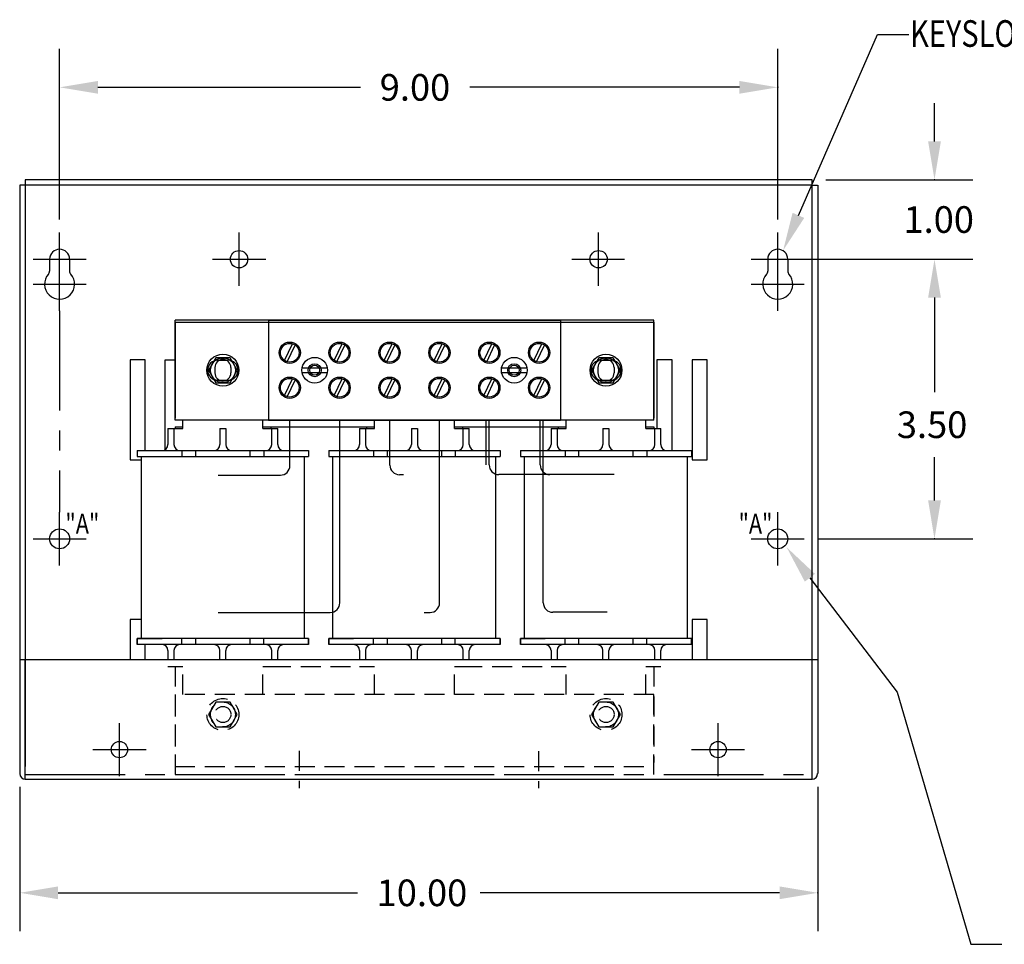
# Model space of a CAD drawing. Extents: x 8.2 to 45.9, y 1.9 to 25.1.
# Drawn here: x 19.9 to 32.3, y 2.8 to 14.4 of the extents above; entities that cross this region are included whole.
import ezdxf

# ---------------------------------------------------------------- set-up
doc = ezdxf.new("R2010")
doc.units = 0
doc.header["$MEASUREMENT"] = 0
doc.linetypes.add('CENTER', pattern=[2, 1.25, -0.25, 0.25, -0.25])
doc.linetypes.add('HIDDEN', pattern=[0.375, 0.25, -0.125])
doc.layers.get('0').update_dxf_attribs({"linetype": 'CONTINUOUS'})
doc.layers.get('DEFPOINTS').update_dxf_attribs({"linetype": 'CONTINUOUS'})
for name, color, linetype in [('CENTERLINE', 7, 'CENTER'), ('DIMENSION', 7, 'CONTINUOUS'), ('HIDDEN', 7, 'CENTER'), ('REACTOR', 7, 'CONTINUOUS')]:
    doc.layers.add(name, color=color, linetype=linetype)
doc.styles.add('MASTER', font='romans', dxfattribs={"width": 0.8})

msp = doc.modelspace()

# ---------------------------------------------------------------- linework, layer by layer
at = {"color": 7}
for p, q in [((29.868, 12.362), (20.01, 12.362)), ((20.01, 12.362), (20.01, 12.292)), ((29.868, 12.292), (29.868, 12.362)), ((19.94, 12.292), (19.94, 4.927)), ((20.01, 12.292), (19.94, 12.292)), ((20.01, 12.292), (20.01, 5.014)), ((29.868, 12.292), (20.01, 12.292)), ((29.868, 5.01), (29.868, 12.292)), ((29.868, 12.292), (29.938, 12.292)), ((20.315, 11.367), (20.315, 11.219)), ((20.565, 11.367), (20.565, 11.219)), ((29.313, 11.367), (29.313, 11.219)), ((29.563, 11.367), (29.563, 11.219)), ((21.324, 10.107), (21.324, 8.857)), ((21.514, 10.107), (21.324, 10.107)), ((21.514, 8.972), (21.514, 10.107)), ((21.764, 10.107), (21.886, 10.107)), ((21.764, 8.984), (21.764, 10.107)), ((27.924, 10.107), (27.924, 9.247)), ((28.114, 10.107), (27.924, 10.107)), ((28.114, 8.972), (28.114, 10.107)), ((28.364, 10.107), (28.364, 8.857)), ((28.554, 10.107), (28.364, 10.107)), ((28.554, 8.857), (28.554, 10.107)), ((21.324, 8.857), (21.464, 8.857)), ((28.364, 8.857), (28.554, 8.857)), ((21.324, 6.857), (21.324, 6.357)), ((21.464, 6.857), (21.324, 6.857)), ((28.364, 6.857), (28.364, 6.357)), ((28.554, 6.857), (28.364, 6.857)), ((28.554, 6.357), (28.554, 6.857)), ((21.514, 6.357), (21.514, 6.542)), ((19.94, 6.357), (20.01, 6.357)), ((20.01, 6.357), (29.868, 6.357)), ((20.01, 4.857), (20.01, 6.357)), ((29.868, 4.857), (29.868, 6.357)), ((29.868, 6.357), (29.938, 6.357)), ((20.01, 4.857), (29.868, 4.857))]:
    msp.add_line(p, q, dxfattribs=at)
for p, q in [((27.886, 10.602), (21.886, 10.602)), ((21.886, 9.352), (21.886, 10.602)), ((21.886, 10.577), (27.886, 10.577)), ((21.886, 10.577), (21.886, 9.377)), ((26.716, 10.602), (23.056, 10.602)), ((23.056, 10.602), (26.716, 10.602)), ((23.056, 10.602), (23.056, 9.352)), ((23.056, 10.602), (23.056, 9.352)), ((26.716, 10.602), (26.716, 9.352)), ((26.716, 10.602), (26.716, 9.352)), ((27.886, 9.352), (27.886, 10.602)), ((27.886, 10.577), (27.886, 9.377)), ((23.257, 10.1), (23.357, 10.308)), ((23.291, 10.083), (23.39, 10.291)), ((23.881, 10.1), (23.981, 10.308)), ((23.915, 10.083), (24.014, 10.291)), ((24.507, 10.1), (24.607, 10.308)), ((24.541, 10.083), (24.64, 10.291)), ((25.132, 10.1), (25.232, 10.308)), ((25.166, 10.083), (25.265, 10.291)), ((25.757, 10.1), (25.857, 10.308)), ((25.791, 10.083), (25.89, 10.291)), ((26.381, 10.1), (26.481, 10.308)), ((26.415, 10.083), (26.514, 10.291)), ((22.396, 10.133), (22.305, 9.977)), ((22.576, 10.133), (22.396, 10.133)), ((22.666, 9.977), (22.576, 10.133)), ((27.196, 10.133), (27.105, 9.977)), ((27.376, 10.133), (27.196, 10.133)), ((27.466, 9.977), (27.376, 10.133)), ((22.385, 10.011), (22.385, 9.943)), ((22.385, 10.011), (22.385, 9.943)), ((22.421, 10.102), (22.551, 10.102)), ((22.587, 10.011), (22.587, 9.943)), ((22.587, 10.011), (22.587, 9.943)), ((23.794, 10.004), (23.477, 10.004)), ((26.294, 10.004), (25.977, 10.004)), ((27.185, 10.011), (27.185, 9.943)), ((27.185, 10.011), (27.185, 9.943)), ((27.221, 10.102), (27.351, 10.102)), ((27.387, 10.011), (27.387, 9.943)), ((27.387, 10.011), (27.387, 9.943)), ((22.305, 9.977), (22.396, 9.821)), ((22.576, 9.821), (22.666, 9.977)), ((23.257, 9.662), (23.357, 9.87)), ((23.477, 9.95), (23.794, 9.95)), ((23.881, 9.662), (23.981, 9.87)), ((24.507, 9.662), (24.607, 9.87)), ((25.132, 9.662), (25.232, 9.87)), ((25.757, 9.662), (25.857, 9.87)), ((25.977, 9.95), (26.294, 9.95)), ((26.381, 9.662), (26.481, 9.87)), ((27.105, 9.977), (27.196, 9.821)), ((27.376, 9.821), (27.466, 9.977)), ((22.396, 9.821), (22.576, 9.821)), ((22.421, 9.852), (22.551, 9.852)), ((23.291, 9.645), (23.39, 9.853)), ((23.915, 9.645), (24.014, 9.853)), ((24.541, 9.645), (24.64, 9.853)), ((25.166, 9.645), (25.265, 9.853)), ((25.791, 9.645), (25.89, 9.853)), ((26.415, 9.645), (26.514, 9.853)), ((27.196, 9.821), (27.376, 9.821)), ((27.221, 9.852), (27.351, 9.852)), ((27.886, 9.352), (21.886, 9.352)), ((21.886, 9.267), (21.986, 9.267)), ((21.886, 9.267), (21.886, 9.247)), ((21.986, 9.247), (21.986, 9.352)), ((22.986, 9.247), (22.986, 9.352)), ((22.986, 9.267), (24.386, 9.267)), ((26.716, 9.352), (23.056, 9.352)), ((23.056, 9.352), (26.716, 9.352)), ((23.086, 9.267), (23.086, 9.247)), ((23.222, 9.352), (23.426, 9.352)), ((23.326, 8.783), (23.326, 9.352)), ((23.326, 8.783), (23.326, 9.352)), ((23.846, 9.352), (24.05, 9.352)), ((24.286, 9.267), (24.286, 9.247)), ((24.386, 9.247), (24.386, 9.352)), ((24.578, 8.789), (24.578, 9.352)), ((24.578, 8.789), (24.578, 9.352)), ((25.386, 9.247), (25.386, 9.352)), ((25.386, 9.267), (26.786, 9.267)), ((25.486, 9.267), (25.486, 9.247)), ((25.722, 9.352), (25.926, 9.352)), ((25.785, 8.791), (25.785, 9.352)), ((26.346, 9.352), (26.55, 9.352)), ((26.461, 8.791), (26.461, 9.352)), ((26.686, 9.267), (26.686, 9.247)), ((26.786, 9.247), (26.786, 9.352)), ((27.786, 9.247), (27.786, 9.352)), ((27.786, 9.267), (27.886, 9.267)), ((27.886, 9.267), (27.886, 9.247)), ((21.798, 9.247), (21.798, 9.047)), ((21.798, 9.247), (21.986, 9.247)), ((21.873, 9.247), (21.873, 9.047)), ((22.448, 9.247), (22.448, 9.047)), ((22.448, 9.247), (22.523, 9.247)), ((22.523, 9.247), (22.523, 9.047)), ((22.986, 9.247), (23.173, 9.247)), ((23.098, 9.047), (23.098, 9.247)), ((23.173, 9.047), (23.173, 9.247)), ((24.198, 9.247), (24.386, 9.247)), ((24.198, 9.247), (24.198, 9.047)), ((24.273, 9.247), (24.273, 9.047)), ((24.848, 9.247), (24.923, 9.247)), ((24.848, 9.247), (24.848, 9.047)), ((24.923, 9.247), (24.923, 9.047)), ((25.386, 9.247), (25.573, 9.247)), ((25.498, 9.047), (25.498, 9.247)), ((25.573, 9.047), (25.573, 9.247)), ((26.598, 9.247), (26.786, 9.247)), ((26.598, 9.247), (26.598, 9.047)), ((26.673, 9.247), (26.673, 9.047)), ((27.248, 9.247), (27.248, 9.047)), ((27.248, 9.247), (27.323, 9.247)), ((27.323, 9.247), (27.323, 9.047)), ((27.786, 9.247), (27.973, 9.247)), ((27.898, 9.047), (27.898, 9.247)), ((27.973, 9.047), (27.973, 9.247)), ((21.413, 8.972), (23.558, 8.972)), ((21.413, 8.972), (21.413, 8.897)), ((21.413, 8.897), (23.558, 8.897)), ((21.973, 8.972), (21.973, 8.897)), ((22.143, 8.972), (22.143, 8.897)), ((22.828, 8.897), (22.828, 8.972)), ((22.828, 8.897), (22.828, 8.972)), ((22.998, 8.972), (22.998, 8.897)), ((22.998, 8.972), (22.998, 8.897)), ((23.558, 8.972), (23.558, 8.897)), ((23.558, 8.972), (23.558, 8.897)), ((23.813, 8.972), (25.958, 8.972)), ((23.813, 8.972), (23.813, 8.897)), ((23.813, 8.972), (25.958, 8.972)), ((23.813, 8.972), (23.813, 8.897)), ((23.813, 8.897), (25.958, 8.897)), ((23.813, 8.897), (25.958, 8.897)), ((24.373, 8.972), (24.373, 8.897)), ((24.373, 8.972), (24.373, 8.897)), ((24.543, 8.972), (24.543, 8.897)), ((24.543, 8.972), (24.543, 8.897)), ((25.228, 8.897), (25.228, 8.972)), ((25.228, 8.897), (25.228, 8.972)), ((25.398, 8.972), (25.398, 8.897)), ((25.398, 8.972), (25.398, 8.897)), ((25.958, 8.972), (25.958, 8.897)), ((25.958, 8.972), (25.958, 8.897)), ((26.213, 8.972), (26.213, 8.897)), ((26.213, 8.972), (28.358, 8.972)), ((26.213, 8.972), (26.213, 8.897)), ((26.213, 8.897), (28.358, 8.897)), ((26.773, 8.972), (26.773, 8.897)), ((26.773, 8.972), (26.773, 8.897)), ((26.943, 8.972), (26.943, 8.897)), ((26.943, 8.972), (26.943, 8.897)), ((26.943, 8.972), (26.943, 8.897)), ((27.628, 8.897), (27.628, 8.972)), ((27.798, 8.972), (27.798, 8.897)), ((28.358, 8.972), (28.358, 8.897)), ((22.427, 8.663), (23.206, 8.663)), ((24.747, 8.669), (24.698, 8.669)), ((27.39, 8.671), (26.581, 8.671))]:
    msp.add_line(p, q)
for centre, radius in [((22.689, 11.367), 0.109), ((22.689, 11.367), 0.109), ((27.193, 11.367), 0.109), ((21.19, 5.227), 0.102), ((28.69, 5.227), 0.102)]:
    msp.add_circle(centre, radius, dxfattribs=at)
for centre, radius in [((23.324, 10.196), 0.133), ((23.324, 10.196), 0.117), ((23.948, 10.196), 0.133), ((23.948, 10.196), 0.117), ((24.574, 10.196), 0.133), ((24.574, 10.196), 0.117), ((25.199, 10.196), 0.133), ((25.199, 10.196), 0.117), ((25.824, 10.196), 0.133), ((25.824, 10.196), 0.117), ((26.448, 10.196), 0.133), ((26.448, 10.196), 0.117), ((22.486, 9.977), 0.2), ((22.486, 9.977), 0.156), ((23.636, 9.977), 0.161), ((26.136, 9.977), 0.161), ((27.286, 9.977), 0.2), ((27.286, 9.977), 0.156), ((23.636, 9.977), 0.082), ((23.636, 9.977), 0.062), ((26.136, 9.977), 0.082), ((26.136, 9.977), 0.062), ((23.324, 9.758), 0.133), ((23.324, 9.758), 0.117), ((23.948, 9.758), 0.133), ((23.948, 9.758), 0.117), ((24.574, 9.758), 0.133), ((24.574, 9.758), 0.117), ((25.199, 9.758), 0.133), ((25.199, 9.758), 0.117), ((25.824, 9.758), 0.133), ((25.824, 9.758), 0.117), ((26.448, 9.758), 0.133), ((26.448, 9.758), 0.117)]:
    msp.add_circle(centre, radius)
at = {"color": 7, "linetype": 'Continuous'}
for centre in [(20.44, 7.866), (29.438, 7.866)]:
    msp.add_circle(centre, 0.125, dxfattribs=at)
at = {"color": 7}
for centre, radius, start, end in [((20.44, 11.367), 0.125, 0, 180), ((29.438, 11.367), 0.125, 0, 180), ((20.44, 11.055), 0.188, 138.3721, 41.6279), ((20.255, 11.219), 0.06, 318.3721, 0), ((20.625, 11.219), 0.06, 180, 221.6279), ((29.438, 11.055), 0.188, 138.3721, 41.6279), ((29.253, 11.219), 0.06, 318.3721, 0), ((29.623, 11.219), 0.06, 180, 221.6279), ((20.01, 4.927), 0.07, 180, 270), ((29.868, 4.927), 0.07, 270, 0)]:
    msp.add_arc(centre, radius, start, end, dxfattribs=at)
for centre, radius, start, end in [((22.421, 9.977), 0.125, 90, 270), ((22.486, 10.011), 0.101, 0, 180), ((22.486, 10.011), 0.101, 0, 180), ((22.551, 9.977), 0.125, 270, 90), ((27.221, 9.977), 0.125, 90, 270), ((27.286, 10.011), 0.101, 0, 180), ((27.286, 10.011), 0.101, 0, 180), ((27.351, 9.977), 0.125, 270, 90), ((22.486, 9.943), 0.101, 180, 0), ((22.486, 9.943), 0.101, 180, 0), ((27.286, 9.943), 0.101, 180, 0), ((27.286, 9.943), 0.101, 180, 0), ((21.723, 9.047), 0.075, 270, 0), ((21.948, 9.047), 0.075, 180, 270), ((22.373, 9.047), 0.075, 270, 0), ((22.598, 9.047), 0.075, 180, 270), ((23.023, 9.047), 0.075, 270, 0), ((23.023, 9.047), 0.075, 270, 0), ((23.248, 9.047), 0.075, 180, 270), ((23.248, 9.047), 0.075, 180, 270), ((24.123, 9.047), 0.075, 270, 0), ((24.123, 9.047), 0.075, 270, 0), ((24.348, 9.047), 0.075, 180, 270), ((24.348, 9.047), 0.075, 180, 270), ((24.773, 9.047), 0.075, 270, 0), ((24.773, 9.047), 0.075, 270, 0), ((24.998, 9.047), 0.075, 180, 270), ((24.998, 9.047), 0.075, 180, 270), ((25.423, 9.047), 0.075, 270, 0), ((25.423, 9.047), 0.075, 270, 0), ((25.648, 9.047), 0.075, 180, 270), ((25.648, 9.047), 0.075, 180, 270), ((26.523, 9.047), 0.075, 270, 0), ((26.523, 9.047), 0.075, 270, 0), ((26.748, 9.047), 0.075, 180, 270), ((26.748, 9.047), 0.075, 180, 270), ((27.173, 9.047), 0.075, 270, 0), ((27.398, 9.047), 0.075, 180, 270), ((27.823, 9.047), 0.075, 270, 0), ((28.048, 9.047), 0.075, 180, 270), ((23.206, 8.783), 0.12, 270, 0), ((24.698, 8.789), 0.12, 180, 270), ((26.581, 8.791), 0.12, 180, 270)]:
    msp.add_arc(centre, radius, start, end)
at = {"layer": 'CENTERLINE', "color": 7, "linetype": 'Continuous'}
for p, q in [((20.44, 11.033), (20.44, 11.7)), ((22.689, 11.033), (22.689, 11.7)), ((22.689, 11.033), (22.689, 11.7)), ((27.193, 11.033), (27.193, 11.7)), ((29.438, 11.033), (29.438, 11.7)), ((20.107, 11.367), (20.773, 11.367)), ((20.44, 10.721), (20.44, 11.388)), ((22.356, 11.367), (23.023, 11.367)), ((22.356, 11.367), (23.023, 11.367)), ((26.86, 11.367), (27.517, 11.367)), ((29.105, 11.367), (29.771, 11.367)), ((29.438, 10.721), (29.438, 11.388)), ((20.107, 11.055), (20.773, 11.055)), ((29.105, 11.055), (29.771, 11.055)), ((20.44, 7.533), (20.44, 8.199)), ((20.107, 7.866), (20.773, 7.866)), ((29.105, 7.866), (29.771, 7.866)), ((21.19, 4.894), (21.19, 5.56)), ((28.69, 4.894), (28.69, 5.56)), ((20.857, 5.227), (21.523, 5.227)), ((28.357, 5.227), (29.023, 5.227))]:
    msp.add_line(p, q, dxfattribs=at)
at = {"layer": 'CENTERLINE', "color": 7}
msp.add_line((20.44, 10.721), (20.44, 8.199), dxfattribs=at)
at = {"layer": 'CENTERLINE', "color": 7, "linetype": 'HIDDEN'}
for p, q in [((23.442, 5.213), (23.442, 4.745)), ((26.44, 5.206), (26.44, 4.745))]:
    msp.add_line(p, q, dxfattribs=at)
at = {"layer": 'DEFPOINTS', "color": 7, "linetype": 'ByBlock'}
for p in [(29.868, 12.362), (29.872, 12.362), (20.44, 11.7), (29.438, 11.7), (29.442, 11.367), (29.771, 11.367), (29.771, 7.866), (19.94, 4.927), (29.868, 4.857), (29.94, 4.927)]:
    msp.add_point(p, dxfattribs=at)
at = {"layer": 'DIMENSION', "color": 7}
for p, q in [((29.697, 11.916), (30.687, 14.18)), ((30.687, 14.18), (31.081, 14.18)), ((29.94, 12.292), (29.94, 4.927)), ((29.84, 7.379), (30.934, 5.945)), ((30.934, 5.945), (31.857, 2.789)), ((31.857, 2.789), (32.246, 2.789))]:
    msp.add_line(p, q, dxfattribs=at)
at = {"layer": 'DIMENSION', "color": 7, "linetype": 'ByBlock'}
for p, q in [((20.44, 11.866), (20.44, 13.999)), ((29.438, 11.866), (29.438, 13.999)), ((20.92, 13.519), (24.211, 13.519)), ((28.958, 13.519), (25.579, 13.519)), ((31.402, 12.842), (31.402, 13.322)), ((30.039, 12.362), (31.882, 12.362)), ((29.609, 11.367), (31.882, 11.367)), ((29.938, 11.367), (31.882, 11.367)), ((31.402, 10.887), (31.402, 9.702)), ((31.402, 10.887), (31.402, 10.407)), ((31.402, 8.346), (31.402, 8.888)), ((29.938, 7.866), (31.882, 7.866)), ((19.94, 4.76), (19.94, 2.954)), ((29.94, 4.76), (29.94, 2.954)), ((20.42, 3.434), (24.172, 3.434)), ((29.46, 3.434), (25.708, 3.434))]:
    msp.add_line(p, q, dxfattribs=at)
at = {"layer": 'DIMENSION', "color": 7, "linetype": 'Continuous'}
msp.add_line((29.438, 7.533), (29.438, 8.199), dxfattribs=at)
at = {"layer": 'DIMENSION', "color": 7, "linetype": 'ByBlock'}
for p in [(29.438, 13.519), (31.402, 12.362), (31.402, 7.866), (29.94, 3.434)]:
    msp.add_point(p, dxfattribs=at)
for points in [[(20.92, 13.599), (20.92, 13.439), (20.44, 13.519)], [(28.958, 13.599), (28.958, 13.439), (29.438, 13.519)], [(31.322, 12.842), (31.482, 12.842), (31.402, 12.362)], [(29.77, 11.884), (29.505, 11.476), (29.624, 11.948)], [(31.322, 10.887), (31.482, 10.887), (31.402, 11.367)], [(31.322, 10.887), (31.482, 10.887), (31.402, 11.367)], [(31.322, 8.346), (31.482, 8.346), (31.402, 7.866)], [(20.42, 3.514), (20.42, 3.354), (19.94, 3.434)], [(29.46, 3.514), (29.46, 3.354), (29.94, 3.434)]]:
    msp.add_solid(points, dxfattribs=at)
at = {"layer": 'DIMENSION', "color": 7}
msp.add_solid([(29.777, 7.33), (29.549, 7.761), (29.904, 7.427)], dxfattribs=at)
at = {"layer": 'HIDDEN', "color": 7}
msp.add_line((20.01, 4.917), (29.868, 4.917), dxfattribs=at)
at = {"layer": 'REACTOR', "color": 7}
for p, q in [((21.886, 9.352), (21.886, 10.602)), ((23.021, 10.602), (21.886, 10.602)), ((21.886, 10.577), (21.886, 9.377)), ((21.886, 10.577), (23.021, 10.577)), ((27.886, 10.602), (26.796, 10.602)), ((26.796, 10.577), (27.886, 10.577)), ((27.886, 9.352), (27.886, 10.602)), ((27.886, 10.577), (27.886, 9.377)), ((22.396, 10.133), (22.305, 9.977)), ((22.576, 10.133), (22.396, 10.133)), ((22.666, 9.977), (22.576, 10.133)), ((27.196, 10.133), (27.105, 9.977)), ((27.376, 10.133), (27.196, 10.133)), ((27.466, 9.977), (27.376, 10.133)), ((22.385, 10.011), (22.385, 9.943)), ((22.385, 10.011), (22.385, 9.943)), ((22.421, 10.102), (22.551, 10.102)), ((22.587, 10.011), (22.587, 9.943)), ((22.587, 10.011), (22.587, 9.943)), ((27.185, 10.011), (27.185, 9.943)), ((27.185, 10.011), (27.185, 9.943)), ((27.221, 10.102), (27.351, 10.102)), ((27.387, 10.011), (27.387, 9.943)), ((27.387, 10.011), (27.387, 9.943)), ((22.305, 9.977), (22.396, 9.821)), ((22.576, 9.821), (22.666, 9.977)), ((27.105, 9.977), (27.196, 9.821)), ((27.376, 9.821), (27.466, 9.977)), ((22.396, 9.821), (22.576, 9.821)), ((22.421, 9.852), (22.551, 9.852)), ((27.196, 9.821), (27.376, 9.821)), ((27.221, 9.852), (27.351, 9.852)), ((23.021, 9.352), (21.886, 9.352)), ((21.886, 9.267), (21.886, 9.247)), ((21.886, 9.267), (21.986, 9.267)), ((21.986, 9.247), (21.986, 9.352)), ((23.326, 8.783), (23.326, 9.352)), ((23.951, 7.064), (23.951, 9.352)), ((24.578, 8.789), (24.578, 9.352)), ((25.201, 7.064), (25.201, 9.352)), ((25.822, 8.791), (25.822, 9.352)), ((26.5, 7.066), (26.5, 9.352)), ((27.886, 9.352), (26.796, 9.352)), ((27.786, 9.247), (27.786, 9.352)), ((27.786, 9.267), (27.886, 9.267)), ((27.886, 9.267), (27.886, 9.247)), ((21.798, 9.247), (21.798, 9.047)), ((21.798, 9.247), (21.986, 9.247)), ((21.873, 9.247), (21.873, 9.047)), ((22.448, 9.247), (22.448, 9.047)), ((22.448, 9.247), (22.523, 9.247)), ((22.523, 9.247), (22.523, 9.047)), ((27.248, 9.247), (27.248, 9.047)), ((27.248, 9.247), (27.323, 9.247)), ((27.323, 9.247), (27.323, 9.047)), ((27.786, 9.247), (27.973, 9.247)), ((27.898, 9.047), (27.898, 9.247)), ((27.973, 9.047), (27.973, 9.247)), ((21.413, 8.972), (23.558, 8.972)), ((21.413, 8.972), (21.413, 8.897)), ((21.413, 8.897), (23.558, 8.897)), ((21.464, 6.617), (21.464, 8.897)), ((21.973, 8.972), (21.973, 8.897)), ((22.143, 8.972), (22.143, 8.897)), ((22.828, 8.897), (22.828, 8.972)), ((22.998, 8.972), (22.998, 8.897)), ((23.507, 6.617), (23.507, 8.897)), ((23.558, 8.972), (23.558, 8.897)), ((23.813, 8.972), (25.958, 8.972)), ((23.813, 8.972), (23.813, 8.897)), ((23.813, 8.897), (25.958, 8.897)), ((23.864, 6.617), (23.864, 8.897)), ((24.373, 8.972), (24.373, 8.897)), ((24.543, 8.972), (24.543, 8.897)), ((25.228, 8.897), (25.228, 8.972)), ((25.398, 8.972), (25.398, 8.897)), ((25.907, 6.617), (25.907, 8.897)), ((25.958, 8.972), (25.958, 8.897)), ((26.213, 8.972), (28.358, 8.972)), ((26.213, 8.972), (26.213, 8.897)), ((26.213, 8.897), (28.358, 8.897)), ((26.264, 6.617), (26.264, 8.897)), ((26.773, 8.972), (26.773, 8.897)), ((26.943, 8.972), (26.943, 8.897)), ((27.628, 8.897), (27.628, 8.972)), ((27.798, 8.972), (27.798, 8.897)), ((28.307, 6.617), (28.307, 8.897)), ((28.358, 8.972), (28.358, 8.897)), ((22.427, 8.663), (23.206, 8.663)), ((24.747, 8.669), (24.698, 8.669)), ((27.299, 8.671), (25.942, 8.671)), ((22.427, 6.944), (23.831, 6.944)), ((25.007, 6.944), (25.081, 6.944)), ((27.299, 6.946), (26.62, 6.946)), ((23.558, 6.617), (21.413, 6.617)), ((21.413, 6.542), (21.413, 6.617)), ((21.413, 6.617), (21.413, 6.542)), ((21.413, 6.617), (21.723, 6.617)), ((23.558, 6.542), (21.413, 6.542)), ((21.973, 6.542), (21.973, 6.617)), ((22.143, 6.617), (22.143, 6.542)), ((22.828, 6.542), (22.828, 6.617)), ((22.998, 6.542), (22.998, 6.617)), ((23.558, 6.542), (23.558, 6.617)), ((23.558, 6.617), (23.558, 6.542)), ((25.958, 6.617), (23.813, 6.617)), ((23.813, 6.617), (24.123, 6.617)), ((23.813, 6.542), (23.813, 6.617)), ((23.813, 6.617), (23.813, 6.542)), ((25.958, 6.542), (23.813, 6.542)), ((24.373, 6.542), (24.373, 6.617)), ((24.543, 6.617), (24.543, 6.542)), ((25.228, 6.542), (25.228, 6.617)), ((25.398, 6.542), (25.398, 6.617)), ((25.958, 6.542), (25.958, 6.617)), ((25.958, 6.617), (25.958, 6.542)), ((28.358, 6.617), (26.213, 6.617)), ((26.213, 6.542), (26.213, 6.617)), ((26.213, 6.617), (26.213, 6.542)), ((26.213, 6.617), (26.523, 6.617)), ((28.358, 6.542), (26.213, 6.542)), ((26.773, 6.542), (26.773, 6.617)), ((26.943, 6.617), (26.943, 6.542)), ((27.628, 6.542), (27.628, 6.617)), ((27.798, 6.542), (27.798, 6.617)), ((28.358, 6.542), (28.358, 6.617)), ((28.358, 6.617), (28.358, 6.542)), ((21.798, 6.467), (21.798, 6.357)), ((21.873, 6.467), (21.873, 6.357)), ((22.448, 6.357), (22.448, 6.467)), ((22.523, 6.357), (22.523, 6.467)), ((23.098, 6.357), (23.098, 6.467)), ((23.173, 6.357), (23.173, 6.467)), ((24.198, 6.467), (24.198, 6.357)), ((24.273, 6.467), (24.273, 6.357)), ((24.848, 6.357), (24.848, 6.467)), ((24.923, 6.357), (24.923, 6.467)), ((25.498, 6.357), (25.498, 6.467)), ((25.573, 6.357), (25.573, 6.467)), ((26.598, 6.467), (26.598, 6.357)), ((26.673, 6.467), (26.673, 6.357)), ((27.248, 6.357), (27.248, 6.467)), ((27.323, 6.357), (27.323, 6.467)), ((27.898, 6.357), (27.898, 6.467)), ((27.973, 6.357), (27.973, 6.467))]:
    msp.add_line(p, q, dxfattribs=at)
at = {"layer": 'REACTOR', "color": 7, "linetype": 'HIDDEN'}
for p, q in [((21.798, 6.267), (21.986, 6.267)), ((21.886, 6.267), (21.886, 5.067)), ((21.986, 5.917), (21.986, 6.267)), ((22.986, 6.267), (23.173, 6.267)), ((22.986, 5.917), (22.986, 6.267)), ((23.086, 6.267), (24.286, 6.267)), ((24.198, 6.267), (24.386, 6.267)), ((24.386, 5.917), (24.386, 6.267)), ((25.386, 5.917), (25.386, 6.267)), ((25.386, 6.267), (25.573, 6.267)), ((25.486, 6.267), (26.686, 6.267)), ((26.598, 6.267), (26.786, 6.267)), ((26.786, 5.917), (26.786, 6.267)), ((27.786, 6.267), (27.973, 6.267)), ((27.786, 5.917), (27.786, 6.267)), ((27.886, 6.267), (27.886, 5.067)), ((27.886, 5.917), (21.886, 5.917)), ((21.886, 5.917), (21.886, 4.917)), ((22.396, 5.823), (22.305, 5.667)), ((22.576, 5.823), (22.396, 5.823)), ((22.666, 5.667), (22.576, 5.823)), ((27.196, 5.823), (27.105, 5.667)), ((27.376, 5.823), (27.196, 5.823)), ((27.466, 5.667), (27.376, 5.823)), ((27.886, 4.917), (27.886, 5.917)), ((22.305, 5.667), (22.396, 5.511)), ((22.576, 5.511), (22.666, 5.667)), ((27.105, 5.667), (27.196, 5.511)), ((27.376, 5.511), (27.466, 5.667)), ((22.396, 5.511), (22.576, 5.511)), ((27.196, 5.511), (27.376, 5.511)), ((21.886, 5.017), (27.886, 5.017)), ((21.886, 4.917), (27.886, 4.917))]:
    msp.add_line(p, q, dxfattribs=at)
at = {"layer": 'REACTOR', "color": 7}
for centre, radius in [((22.486, 9.977), 0.2), ((22.486, 9.977), 0.156), ((27.286, 9.977), 0.2), ((27.286, 9.977), 0.156)]:
    msp.add_circle(centre, radius, dxfattribs=at)
at = {"layer": 'REACTOR', "color": 7, "linetype": 'HIDDEN'}
for centre, radius in [((22.486, 5.667), 0.2), ((22.486, 5.667), 0.156), ((22.486, 5.667), 0.156), ((27.286, 5.667), 0.2), ((27.286, 5.667), 0.156), ((27.286, 5.667), 0.156), ((22.486, 5.667), 0.101), ((27.286, 5.667), 0.101)]:
    msp.add_circle(centre, radius, dxfattribs=at)
at = {"layer": 'REACTOR', "color": 7}
for centre, radius, start, end in [((22.421, 9.977), 0.125, 90, 270), ((22.486, 10.011), 0.101, 0, 180), ((22.486, 10.011), 0.101, 0, 180), ((22.551, 9.977), 0.125, 270, 90), ((27.221, 9.977), 0.125, 90, 270), ((27.286, 10.011), 0.101, 0, 180), ((27.286, 10.011), 0.101, 0, 180), ((27.351, 9.977), 0.125, 270, 90), ((22.486, 9.943), 0.101, 180, 0), ((22.486, 9.943), 0.101, 180, 0), ((27.286, 9.943), 0.101, 180, 0), ((27.286, 9.943), 0.101, 180, 0), ((21.723, 9.047), 0.075, 270, 0), ((21.948, 9.047), 0.075, 180, 270), ((22.373, 9.047), 0.075, 270, 0), ((22.598, 9.047), 0.075, 180, 270), ((23.023, 9.047), 0.075, 270, 0), ((23.248, 9.047), 0.075, 180, 270), ((24.123, 9.047), 0.075, 270, 0), ((24.348, 9.047), 0.075, 180, 270), ((24.773, 9.047), 0.075, 270, 0), ((24.998, 9.047), 0.075, 180, 270), ((25.423, 9.047), 0.075, 270, 0), ((25.648, 9.047), 0.075, 180, 270), ((26.523, 9.047), 0.075, 270, 0), ((26.748, 9.047), 0.075, 180, 270), ((27.173, 9.047), 0.075, 270, 0), ((27.398, 9.047), 0.075, 180, 270), ((27.823, 9.047), 0.075, 270, 0), ((28.048, 9.047), 0.075, 180, 270), ((23.206, 8.783), 0.12, 270, 0), ((24.698, 8.789), 0.12, 180, 270), ((25.942, 8.791), 0.12, 180, 270), ((23.831, 7.064), 0.12, 270, 0), ((25.081, 7.064), 0.12, 270, 0), ((26.62, 7.066), 0.12, 180, 270), ((21.723, 6.467), 0.075, 0, 90), ((21.948, 6.467), 0.075, 90, 180), ((22.373, 6.467), 0.075, 0, 90), ((22.598, 6.467), 0.075, 90, 180), ((23.023, 6.467), 0.075, 0, 90), ((23.248, 6.467), 0.075, 90, 180), ((24.123, 6.467), 0.075, 0, 90), ((24.348, 6.467), 0.075, 90, 180), ((24.773, 6.467), 0.075, 0, 90), ((24.998, 6.467), 0.075, 90, 180), ((25.423, 6.467), 0.075, 0, 90), ((25.648, 6.467), 0.075, 90, 180), ((26.523, 6.467), 0.075, 0, 90), ((26.748, 6.467), 0.075, 90, 180), ((27.173, 6.467), 0.075, 0, 90), ((27.398, 6.467), 0.075, 90, 180), ((27.823, 6.467), 0.075, 0, 90), ((28.048, 6.467), 0.075, 90, 180)]:
    msp.add_arc(centre, radius, start, end, dxfattribs=at)

# ---------------------------------------------------------------- texts
at = {"layer": 'CENTERLINE', "color": 7, "style": 'MASTER', "width": 0.8}
for p in [(20.513, 7.929), (28.947, 7.929)]:
    msp.add_text('"A"', height=0.25, dxfattribs=at).set_placement(p)
at = {"layer": 'DIMENSION', "color": 7, "style": 'MASTER', "width": 0.8}
msp.add_text('KEYSLOT FOR #10 SCREW', height=0.33332, dxfattribs=at).set_placement((31.096, 14.026))
at = {"layer": 'DIMENSION', "color": 7}
for s, p in [('9.00', (24.451, 13.352)), ('1.00', (31.013, 11.697)), ('3.50', (30.93, 9.128)), ('10.00', (24.412, 3.267))]:
    msp.add_text(s, height=0.3333, dxfattribs=at).set_placement(p)

doc.saveas('drawing.dxf')
